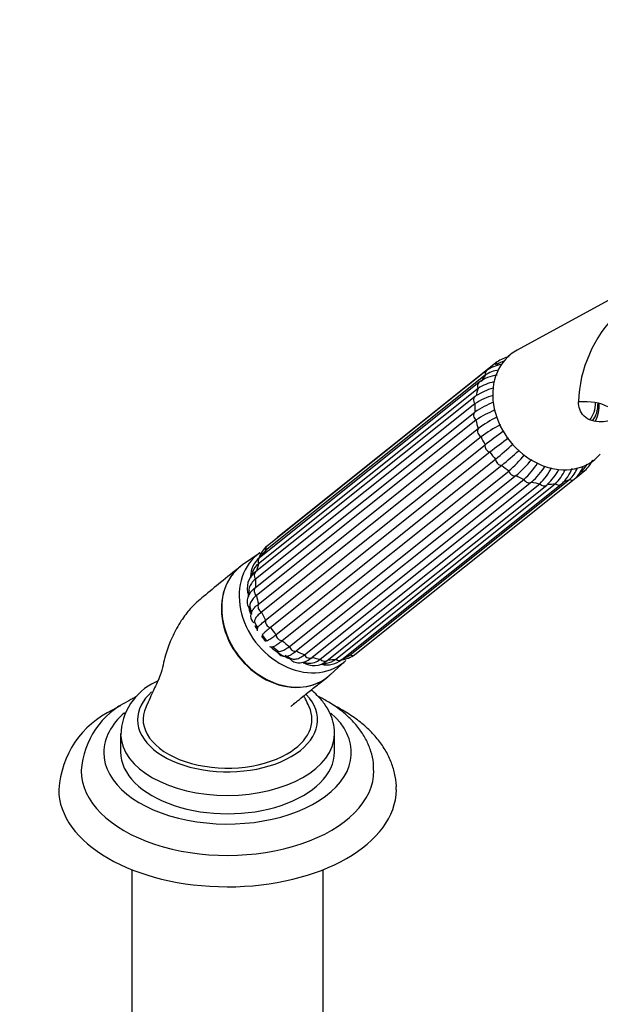
# Model space of a CAD drawing. Units: millimetres. Extents: x 0 to 1464, y 0 to 2762.
# Drawn here: x 1047 to 1150, y 851 to 1026 of the extents above; entities that cross this region are included whole.
import ezdxf
from ezdxf import colors
from ezdxf.entities.mleader import LeaderData, LeaderLine
from ezdxf.math import Vec2, Vec3

# ---------------------------------------------------------------- set-up
doc = ezdxf.new("R2010")
doc.units = ezdxf.units.MM
doc.layers.add('DV6_Défaut', color=7, linetype='Continuous')
doc.layers.add('Défaut', color=7, linetype='Continuous')

# ---------------------------------------------------------------- blocks, each defined once
blk = doc.blocks.new('_DOT')
at = {"color": 0}
blk.add_line((0, 0), (-1, 0), dxfattribs=at)
at = {"color": 0, "const_width": 0.333}
blk.add_lwpolyline([(-0.1665, 0, 1), (0.1665, 0, 1)], format="xyb", close=True, dxfattribs=at)
blk = doc.blocks.new('SE5')
at = {"layer": 'DV6_Défaut', "color": 7, "linetype": 'Continuous'}
for p, q in [((1155.86, 978.07), (1135.28, 966.86)), ((1131.72, 964.76), (1092.74, 933.62)), ((1129.59, 962.4), (1090.6, 931.25)), ((1129.83, 963.22), (1090.84, 932.07)), ((1128.34, 960.06), (1089.35, 928.92)), ((1128.49, 961.12), (1089.5, 929.98)), ((1127.8, 958.62), (1088.81, 927.48)), ((1127.78, 957.34), (1088.79, 926.2)), ((1088.79, 924.72), (1127.78, 955.86)), ((1127.96, 954.41), (1088.97, 923.27)), ((1089.34, 921.76), (1128.33, 952.91)), ((1128.86, 951.48), (1089.87, 920.34)), ((1090.59, 918.91), (1129.58, 950.05)), ((1130.43, 948.74), (1091.44, 917.6)), ((1092.46, 916.34), (1131.44, 947.49)), ((1132.55, 946.39), (1093.56, 915.24)), ((1094.81, 914.25), (1133.79, 945.39)), ((1135.08, 944.57), (1096.09, 913.43)), ((1145.64, 944.13), (1147.32, 945.48)), ((1097.48, 912.76), (1136.47, 943.9)), ((1137.85, 943.43), (1098.86, 912.28)), ((1100.3, 911.98), (1139.29, 943.13)), ((1101.54, 911.73), (1140.53, 942.88)), ((1103.07, 911.97), (1142.06, 943.12)), ((1104.13, 911.9), (1143.11, 943.05)), ((1105.6, 912.73), (1144.59, 943.87)), ((1106.44, 912.79), (1145.43, 943.93)), ((1089.6, 930.88), (1086.49, 928.72)), ((1087.84, 921.14), (1088.1, 919.95)), ((1088.69, 918.46), (1089.16, 917.46)), ((1090.04, 916.16), (1090.7, 915.3)), ((1091.83, 914.21), (1092.68, 913.49)), ((1102.07, 909.21), (1104.86, 911.76)), ((1064.83, 898.76), (1064.83, 895.5)), ((1102.83, 895.5), (1102.83, 898.76)), ((1066.83, 874.61), (1066.83, 824.05)), ((1100.83, 824.05), (1100.83, 874.61))]:
    blk.add_line(p, q, dxfattribs=at)
for centre, radius, start, end in [((1169.46, 956.79), 23.32, 134.7929, 177.8339), ((1134.83, 960.47), 5.29, 100.7915, 125.8695), ((1133.18, 958.74), 5.59, 97.9743, 126.8471), ((1134.09, 960.43), 4.59, 104.004, 121.7969), ((1132.53, 955.65), 6.8, 96.8356, 126.3921), ((1132.89, 957.43), 5.96, 98.9623, 123.5618), ((1133.82, 949.95), 10.54, 105.4865, 123.758), ((1132.62, 953.53), 7.81, 100.7651, 123.2469), ((1133.58, 948.77), 10.34, 104.0668, 124.082), ((1136.49, 943.34), 15.25, 110.6791, 124.8236), ((1136.68, 941.88), 15.27, 110.6682, 124.8247), ((1143.74, 931.88), 26.07, 117.4119, 126.2373), ((1144.3, 930.41), 26.12, 117.3544, 126.2386), ((1180.01, 885.13), 82.21, 125.0835, 127.8389), ((1181.12, 883.48), 82.64, 124.9696, 127.8402), ((1085.14, 1003.66), 72.79, 309.4974, 312.7574), ((1086.46, 1002.29), 72.45, 309.4985, 312.6435), ((1117.35, 964.25), 25.02, 311.0914, 320.3014), ((1118.66, 963.4), 24.98, 311.0921, 320.3091), ((1126.43, 954.86), 14.87, 312.4887, 327.0451), ((1127.82, 954.38), 14.85, 312.4888, 326.8978), ((1132.17, 950.62), 10.33, 313.5268, 333.4325), ((1138.31, 948.44), 7.22, 311.6514, 339.1754), ((1140.55, 948.12), 5.86, 313.6173, 338.3401), ((1141.37, 948.48), 6.1, 311.7354, 338.0396), ((1143.7, 948.69), 4.51, 316.2668, 332.2395), ((1143.89, 949.4), 5.21, 311.1576, 337.3873), ((1133.56, 950.51), 10.32, 313.526, 332.1795), ((1136.73, 948.64), 7.68, 313.9952, 336.3365), ((1143.88, 948.18), 4.01, 308.3574, 319.6967), ((1094.27, 928.15), 5.21, 131.1576, 160.34), ((1096.79, 929.07), 6.1, 131.7354, 134.4451), ((1094.44, 926.6), 5.96, 138.0607, 143.9892), ((1093.62, 927.91), 4.51, 132.0219, 143.4446), ((1092.15, 926.67), 4.23, 128.5953, 180.5254), ((1091.5, 926.23), 3.45, 128.7412, 159.639), ((1090.76, 924.64), 3.44, 124.4839, 202.5525), ((1094.02, 924.87), 6.25, 156.0507, 165.1419), ((1095.65, 923.23), 8.06, 173.4282, 179.3036), ((1089.59, 919.66), 1.66, 132.888, 229.305), ((1090.16, 917.16), 1.06, 159.2338, 188.469), ((1090.16, 917.16), 1.06, 261.0527, 268.0017), ((1091.73, 915.24), 1.08, 247.0366, 280.019), ((1114.25, 949.96), 42.42, 241.5425, 243.2119), ((1103.34, 917.08), 5.29, 278.3964, 305.8695), ((1102.97, 916.48), 4.58, 294.6931, 305.0661), ((1099.19, 914.31), 3.49, 234.9514, 312.3739), ((1099.09, 918.75), 7.54, 255.4511, 262.2901), ((1098.47, 913.91), 2.65, 261.5253, 313.6264), ((1101.46, 915.26), 4.29, 257.455, 308.444), ((1100.29, 917.24), 6.08, 273.4674, 280.7915), ((1100.9, 914.73), 3.51, 278.7305, 308.224), ((1101.97, 917.46), 5.92, 290.6316, 299.4892), ((1075.56, 898.21), 10.7, 115.1223, 178.283), ((1072.57, 891.25), 14.75, 115.2578, 176.163), ((1070.51, 887.87), 16.66, 115.0842, 176.5904)]:
    blk.add_arc(centre, radius, start, end, dxfattribs=at)
for centre, major_axis, ratio, start_param, end_param in [((1141.58, 956.75), (-7.46, 9.34), 0.81339, 6.140241, 6.283185), ((1141.58, 956.75), (-7.46, 9.34), 0.81339, 0, 3.284537), ((1132.35, 963.98), (0.624, -0.781), 0.81339, 3.141624, 3.914758), ((1138.58, 954.35), (-7.58, 9.49), 0.81339, 0.203462, 0.33666), ((1130.46, 962.43), (0.624, -0.781), 0.81339, 3.14199, 4.176558), ((1138.58, 954.35), (-7.58, 9.49), 0.81339, 0.465261, 0.598459), ((1129.12, 960.34), (0.624, -0.781), 0.81339, 3.141013, 4.438357), ((1128.42, 957.84), (0.624, -0.781), 0.81339, 3.141593, 4.700157), ((1128.42, 957.84), (0.624, -0.781), 0.81339, 2.908549, 3.141593), ((1138.58, 954.35), (-7.58, 9.49), 0.81339, 0.72706, 0.860259), ((1139.59, 948.3), (-13.31, -6.92), 0.477687, 3.435908, 3.970244), ((1143.85, 958.56), (-3.74, 4.69), 0.81339, 3.310765, 3.950596), ((1143.85, 958.56), (-4.06, 5.08), 0.81339, 3.354911, 3.949344), ((1143.63, 958.38), (4.37, -5.47), 0.81339, 0.298727, 0.860802), ((1128.42, 955.1), (-0.624, 0.781), 0.81339, 0.028755, 1.820363), ((1138.58, 954.35), (-7.58, 9.49), 0.81339, 0.98886, 1.122058), ((1129.11, 952.3), (-0.624, 0.781), 0.81339, 0.290555, 2.082163), ((1138.58, 954.35), (-7.58, 9.49), 0.81339, 1.250659, 1.383858), ((1130.45, 949.65), (-0.624, 0.781), 0.81339, 0.552354, 2.343962), ((1138.58, 954.35), (-7.58, 9.49), 0.81339, 1.512458, 1.645657), ((1132.34, 947.32), (-0.624, 0.781), 0.81339, 0.814153, 2.605761), ((1138.58, 954.35), (7.58, -9.49), 0.81339, 4.915851, 5.049049), ((1134.65, 945.46), (-0.624, 0.781), 0.81339, 1.075953, 2.867561), ((1138.58, 954.35), (7.58, -9.49), 0.81339, 5.17765, 5.310848), ((1146.7, 946.26), (-0.624, 0.781), 0.81339, 2.38495, 3.142073), ((1137.23, 944.22), (-0.624, 0.781), 0.81339, 1.337752, 3.12936), ((1138.58, 954.35), (7.58, -9.49), 0.81339, 5.439449, 5.572648), ((1139.91, 943.66), (-0.624, 0.781), 0.81339, 1.599552, 3.141593), ((1139.91, 943.66), (-0.624, 0.781), 0.81339, 3.141593, 3.39116), ((1138.58, 954.35), (7.58, -9.49), 0.81339, 5.701249, 5.834447), ((1142.49, 943.83), (-0.624, 0.781), 0.81339, 1.861351, 3.141141), ((1138.58, 954.35), (7.58, -9.49), 0.81339, 5.963048, 6.096247), ((1144.81, 944.71), (-0.624, 0.781), 0.81339, 2.12315, 3.141857), ((1091.47, 931.29), (0.624, -0.781), 0.81339, 3.141593, 4.176558), ((1093.36, 932.84), (0.624, -0.781), 0.81339, 3.141593, 3.364772), ((1096.81, 920.98), (7.65, -9.57), 0.81339, 3.087788, 6.283185), ((1099.59, 923.2), (-7.58, 9.49), 0.81339, 0.203462, 0.305369), ((1093.86, 918.62), (7.8, -9.77), 0.81339, 3.087788, 6.283185), ((1099.59, 923.2), (-7.58, 9.49), 0.81339, 0.465261, 0.598459), ((1090.13, 929.2), (0.624, -0.781), 0.81339, 3.141593, 4.438357), ((1089.43, 926.69), (0.624, -0.781), 0.81339, 3.141593, 4.700157), ((1099.59, 923.2), (-7.58, 9.49), 0.81339, 0.72706, 0.860259), ((1096.81, 920.98), (6.55, -8.2), 0.81339, 3.835405, 3.9025), ((1089.43, 923.95), (0.624, -0.781), 0.81339, 3.170348, 4.961956), ((1099.59, 923.2), (-7.58, 9.49), 0.81339, 0.98886, 1.122058), ((1096.81, 920.98), (6.55, -8.2), 0.81339, 4.093434, 4.230002), ((1090.12, 921.16), (0.624, -0.781), 0.81339, 3.432147, 5.223755), ((1095.68, 920.08), (5.62, -7.03), 0.81339, 4.047907, 4.084948), ((1099.59, 923.2), (-7.58, 9.49), 0.81339, 1.250659, 1.383858), ((1096.81, 920.98), (6.55, -8.2), 0.81339, 4.449029, 4.53058), ((1091.46, 918.51), (0.624, -0.781), 0.81339, 3.693947, 5.485555), ((1099.59, 923.2), (-7.58, 9.49), 0.81339, 1.512458, 1.645657), ((1093.35, 916.18), (0.624, -0.781), 0.81339, 3.955746, 5.747354), ((1096.81, 920.98), (6.55, -8.2), 0.81339, 4.66776, 4.775677), ((1099.59, 923.2), (7.58, -9.49), 0.81339, 4.915851, 5.049049), ((1096.81, 920.98), (6.55, -8.2), 0.81339, 4.894773, 5.245144), ((1095.66, 914.32), (0.624, -0.781), 0.81339, 4.217545, 6.009154), ((1099.59, 923.2), (7.58, -9.49), 0.81339, 5.17765, 5.310848), ((1098.24, 913.07), (0.624, -0.781), 0.81339, 4.479345, 6.270953), ((1099.59, 923.2), (7.58, -9.49), 0.81339, 5.998396, 6.096247), ((1105.82, 913.57), (-0.624, 0.781), 0.81339, 2.12315, 3.141593), ((1095.68, 920.08), (5.62, -7.03), 0.81339, -0.943355, -0.865086), ((1096.81, 920.98), (6.55, -8.2), 0.81339, -0.725729, -0.676591), ((1099.59, 923.2), (7.58, -9.49), 0.81339, 5.439449, 5.572648), ((1100.92, 912.51), (-0.624, 0.781), 0.81339, 1.599552, 3.141593), ((1099.59, 923.2), (7.58, -9.49), 0.81339, 5.701249, 5.834447), ((1103.5, 912.68), (-0.624, 0.781), 0.81339, 1.861351, 3.141593), ((1096.81, 920.98), (7.65, -9.57), 0.81339, 0, 0.053805), ((1093.86, 918.62), (7.8, -9.77), 0.81339, 0, 0.053805), ((1083.83, 901.21), (-16, 0), 0.57735, 5.715111, 6.283185), ((1083.83, 901.21), (-16, 0), 0.57735, 0, 3.651383), ((1083.83, 895.41), (-22, 0), 0.57735, 5.693331, 6.283185), ((1083.83, 895.41), (-22, 0), 0.57735, 0, 3.725401), ((1083.83, 901.29), (15, 0), 0.57735, 2.87909, 5.497787), ((1083.83, 901.29), (-15, 0), 0.57735, 2.356194, 3.40286), ((1083.83, 898.76), (-19, 0), 0.57735, 0, 0.01629), ((1083.83, 898.76), (-19, 0), 0.57735, 3.129739, 3.141593), ((1083.83, 898.76), (-19, 0), 0.57735, 0.01629, 3.129739), ((1083.83, 895.5), (-19, 0), 0.57735, 0, 3.141593), ((1083.83, 892.15), (-26, 0), 0.57735, 0, 3.146766), ((1083.83, 892.15), (-26, 0), 0.57735, 6.278668, 6.283185), ((1083.83, 888.88), (-30, 0), 0.57735, 0.000983, 3.135632)]:
    blk.add_ellipse(centre, major_axis=major_axis, ratio=ratio, start_param=start_param, end_param=end_param, dxfattribs=at)
for points, knots in [([(1151.69, 954.31), (1151.22, 954.21), (1150.75, 954.14), (1149.67, 954.1), (1149.07, 954.17), (1147.99, 954.52), (1147.52, 954.8), (1146.44, 955.87), (1146.18, 956.79), (1146.15, 957.67)], [0, 0, 0, 0, 0.168369, 0.168369, 0.376277, 0.376277, 0.584184, 0.584184, 1, 1, 1, 1]), ([(1086.17, 928.48), (1084.87, 927.43), (1082.87, 925.82), (1079.8, 923.32), (1077.38, 921.26), (1075.82, 919.19), (1074.62, 917.22), (1073.68, 915.26), (1072.65, 912.54), (1072.12, 909.41), (1070.62, 906.38), (1069.86, 904.64), (1069.34, 903.54)], [0, 0, 0, 0, 0.175404, 0.318539, 0.42959, 0.510287, 0.556579, 0.623503, 0.712622, 0.820836, 0.903228, 1, 1, 1, 1]), ([(1086.04, 928.37), (1085.33, 927.81), (1084.73, 927.13), (1083.52, 925.21), (1083.05, 923.86), (1082.69, 921), (1082.79, 919.46), (1083.55, 916.45), (1084.21, 914.95), (1085.97, 912.23), (1087.08, 911), (1089.59, 908.98), (1090.97, 908.19), (1093.87, 907.17), (1095.33, 906.95), (1097.44, 907.07), (1098.12, 907.18), (1099.42, 907.56), (1100.05, 907.82), (1101.2, 908.48), (1101.72, 908.88), (1102.2, 909.34)], [0, 0, 0, 0, 0.083246, 0.083246, 0.205537, 0.205537, 0.327828, 0.327828, 0.45012, 0.45012, 0.572411, 0.572411, 0.694702, 0.694702, 0.816994, 0.816994, 0.878139, 0.878139, 0.939285, 0.939285, 1, 1, 1, 1]), ([(1088.79, 926.2), (1088.5, 925.96), (1088.26, 925.71), (1087.98, 925.31), (1087.9, 925.18), (1087.76, 924.9), (1087.71, 924.76), (1087.63, 924.47), (1087.61, 924.32), (1087.6, 924.16)], [0, 0, 0, 0, 0.3966405, 0.3966405, 0.5949607, 0.5949607, 0.793281, 0.793281, 1, 1, 1, 1]), ([(1088.81, 924.73), (1088.61, 924.57), (1088.17, 924.18), (1087.6, 923.45), (1087.28, 922.56), (1087.31, 921.58), (1087.6, 921.08), (1087.79, 920.77)], [0, 0, 0, 0, 0.138526, 0.375819, 0.583694, 0.783134, 1, 1, 1, 1]), ([(1088.97, 923.27), (1088.68, 923.03), (1088.43, 922.8), (1088.06, 922.32), (1087.93, 922.08), (1087.78, 921.62), (1087.76, 921.39), (1087.8, 921.15), (1087.8, 921.14), (1087.8, 921.13)], [0, 0, 0, 0, 0.328204, 0.328204, 0.656408, 0.656408, 0.984612, 0.984612, 1, 1, 1, 1]), ([(1088.39, 920.83), (1088.45, 920.92), (1088.52, 921), (1088.8, 921.31), (1089.05, 921.53), (1089.34, 921.76)], [0, 0, 0, 0, 0.300615, 0.300615, 1, 1, 1, 1]), ([(1089.87, 920.34), (1089.58, 920.1), (1089.33, 919.88), (1088.94, 919.46), (1088.8, 919.26), (1088.63, 918.91), (1088.59, 918.74), (1088.61, 918.55), (1088.63, 918.5), (1088.65, 918.45)], [0, 0, 0, 0, 0.2971186, 0.2971186, 0.5942371, 0.5942371, 0.8913557, 0.8913557, 1, 1, 1, 1]), ([(1089.16, 917.53), (1089.18, 917.6), (1089.25, 917.69), (1089.47, 917.94), (1089.63, 918.09), (1090.05, 918.46), (1090.3, 918.67), (1090.59, 918.91)], [0, 0, 0, 0, 0.320934, 0.320934, 0.660467, 0.660467, 1, 1, 1, 1]), ([(1091.44, 917.6), (1091.14, 917.36), (1090.89, 917.15), (1090.48, 916.79), (1090.31, 916.63), (1090.09, 916.38), (1090.02, 916.28), (1089.99, 916.18), (1089.99, 916.15), (1090, 916.13)], [0, 0, 0, 0, 0.2865077, 0.2865077, 0.5730153, 0.5730153, 0.859523, 0.859523, 1, 1, 1, 1]), ([(1090.69, 915.29), (1090.7, 915.27), (1090.73, 915.26), (1090.84, 915.26), (1090.95, 915.3), (1091.26, 915.47), (1091.45, 915.59), (1091.9, 915.91), (1092.16, 916.11), (1092.46, 916.34)], [0, 0, 0, 0, 0.139627, 0.139627, 0.426418, 0.426418, 0.713209, 0.713209, 1, 1, 1, 1]), ([(1093.56, 915.24), (1093.26, 915.01), (1093, 914.81), (1092.55, 914.49), (1092.36, 914.37), (1092.08, 914.22), (1091.98, 914.18), (1091.91, 914.17)], [0, 0, 0, 0, 0.350837, 0.350837, 0.701675, 0.701675, 1, 1, 1, 1]), ([(1092.59, 913.36), (1092.72, 913.15), (1092.96, 912.79), (1093.7, 912.46), (1094.44, 912.51), (1094.89, 912.64), (1095.12, 912.78), (1095.13, 912.78)], [0, 0, 0, 0, 0.21658, 0.477509, 0.720019, 0.99365, 1, 1, 1, 1]), ([(1092.68, 913.48), (1092.72, 913.45), (1092.76, 913.43), (1092.95, 913.36), (1093.12, 913.35), (1093.51, 913.44), (1093.74, 913.54), (1094.24, 913.82), (1094.51, 914.01), (1094.81, 914.25)], [0, 0, 0, 0, 0.104522, 0.104522, 0.403015, 0.403015, 0.701507, 0.701507, 1, 1, 1, 1]), ([(1096.09, 913.43), (1095.8, 913.2), (1095.52, 913.01), (1095.2, 912.82), (1095.13, 912.79), (1095.06, 912.75)], [0, 0, 0, 0, 0.773062, 0.773062, 1, 1, 1, 1]), ([(1095.14, 912.09), (1095.14, 912.09), (1095.14, 912.09), (1095.36, 912), (1095.59, 911.96), (1096.09, 912.01), (1096.35, 912.08), (1096.9, 912.34), (1097.19, 912.52), (1097.48, 912.76)], [0, 0, 0, 0, 0.0057818, 0.0057818, 0.3371879, 0.3371879, 0.6685939, 0.6685939, 1, 1, 1, 1]), ([(1094.75, 912.18), (1094.92, 912.01), (1095.26, 911.67), (1096.06, 911.33), (1097, 911.32), (1097.96, 911.65), (1098.52, 912.04), (1098.87, 912.29)], [0, 0, 0, 0, 0.144413, 0.345265, 0.555395, 0.767798, 1, 1, 1, 1]), ([(1071.4, 908.1), (1071.36, 908.08), (1071.23, 908.02), (1071.11, 907.95), (1071.02, 907.89)], [0, 0, 0, 0, 0.31531, 1, 1, 1, 1]), ([(1095.1, 903.62), (1095.1, 903.61), (1095.11, 903.62), (1095.24, 903.73), (1095.66, 904.07), (1096.45, 904.72), (1097.77, 905.78), (1099.6, 907.23), (1100.85, 908.22), (1101.61, 908.83)], [0, 0, 0, 0, 0.013659, 0.039113, 0.110416, 0.221834, 0.430753, 0.707376, 1, 1, 1, 1]), ([(1102.8, 898.59), (1102.81, 898.73), (1102.88, 899.41), (1102.64, 900.77), (1102.05, 902.47), (1101.08, 904.09), (1099.94, 905.43), (1099.07, 906.2), (1098.69, 906.5)], [0, 0, 0, 0, 0.041584, 0.242113, 0.441481, 0.64389, 0.852824, 1, 1, 1, 1]), ([(1067.74, 905.38), (1067.48, 905.25), (1066.98, 904.99), (1066.53, 904.74), (1066.27, 904.59)], [0, 0, 0, 0, 0.520162, 1, 1, 1, 1]), ([(1098.32, 903.54), (1098.08, 904.05), (1097.78, 904.71), (1097.47, 905.3), (1097.37, 905.49)], [0, 0, 0, 0, 0.64452, 1, 1, 1, 1]), ([(1109.78, 892.25), (1109.79, 892.73), (1109.78, 893.79), (1109.34, 895.64), (1108.54, 897.61), (1107.37, 899.49), (1105.86, 901.26), (1104.01, 902.9), (1102.02, 904.26), (1100.6, 905.04), (1099.97, 905.36)], [0, 0, 0, 0, 0.081152, 0.21, 0.339315, 0.471147, 0.606837, 0.746665, 0.889819, 1, 1, 1, 1]), ([(1064.81, 903.7), (1064.44, 903.51), (1063.99, 903.27), (1063.56, 903.03), (1063.45, 902.96)], [0, 0, 0, 0, 0.772915, 1, 1, 1, 1]), ([(1113.79, 888.75), (1113.8, 889.03), (1113.86, 889.96), (1113.56, 891.73), (1112.9, 893.86), (1111.86, 895.92), (1110.47, 897.88), (1108.73, 899.73), (1106.65, 901.44), (1104.6, 902.77), (1103.23, 903.51), (1102.7, 903.78)], [0, 0, 0, 0, 0.041202, 0.161834, 0.282313, 0.404248, 0.528947, 0.656986, 0.788098, 0.921376, 1, 1, 1, 1])]:
    blk.add_open_spline(points, degree=3, knots=knots, dxfattribs=at)

msp = doc.modelspace()

# ---------------------------------------------------------------- block references
at = {"layer": 'Défaut'}
msp.add_blockref('SE5', (0, 0), dxfattribs=at)

# ---------------------------------------------------------------- leaders
at = {"layer": 'Défaut', "color": 7, "linetype": 'Continuous'}
ml = msp.add_multileader_mtext('Standard', dxfattribs=at)
ml.set_content('{\\pxsm0.9;\\fSolid Edge ISO|b1||i0||c0|p34;\\W1.;27/02/2024\\P}', color=256)
ml.set_leader_properties()
ml.set_arrow_properties(name='DOT')
ml.build(insert=Vec2(0, 0))
ml.multileader.update_dxf_attribs({"leader_type": 0, "dogleg_length": 0, "arrow_head_size": 12})
ctx = ml.context
ctx.base_point, ctx.char_height, ctx.arrow_head_size = Vec3(1376.15, 2748.76), 12, 12
notes = []
notes.append((ctx, [(0, (0, 0, 0), (0, 0), (1, 0), 1, [])]))
ctx.mtext.insert = Vec3(1378.15, 2754.76)
for ctx, leaders in notes:
    for number, flags, end, landing, length, lines in leaders:
        leader = LeaderData()
        leader.index, (leader.has_last_leader_line, leader.has_dogleg_vector, leader.attachment_direction) = number, flags
        leader.last_leader_point, leader.dogleg_vector, leader.dogleg_length = Vec3(end), Vec3(landing), length
        for number, points, colour, breaks in lines:
            line = LeaderLine()
            line.index, line.vertices, line.color, line.breaks = number, Vec3.list(points), colors.encode_raw_color(colour), breaks
            leader.lines.append(line)
        ctx.leaders.append(leader)

doc.saveas('drawing.dxf')
